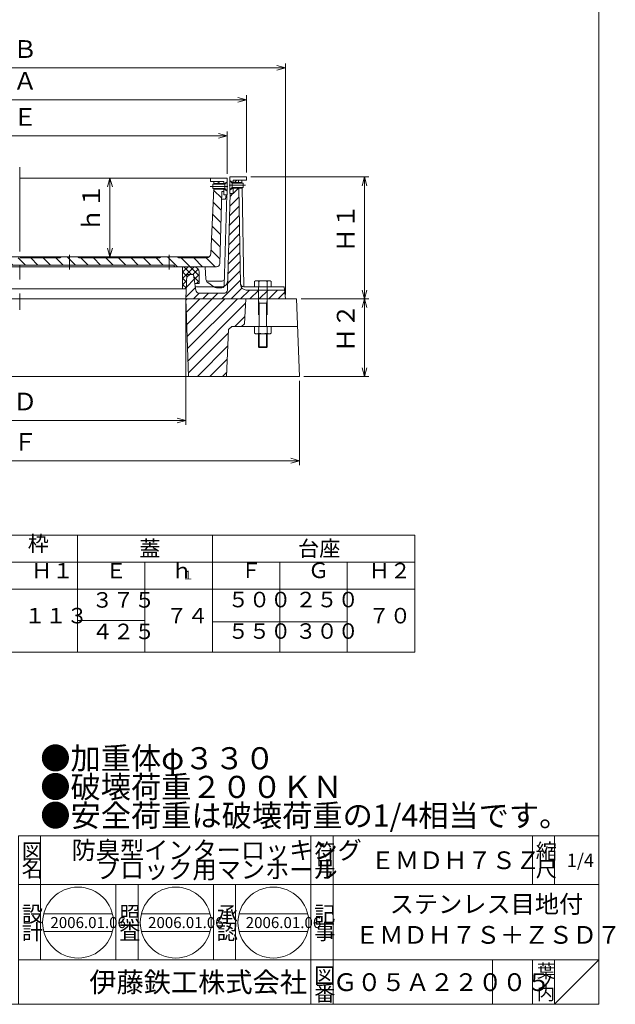
# Model space of a CAD drawing. Units: inches. Extents: x 5799 to 6882, y 315 to 1795.
# Drawn here: x 6344 to 6882, y 315 to 1204 of the extents above; entities that cross this region are included whole.
import ezdxf

# ---------------------------------------------------------------- set-up
doc = ezdxf.new("R2010")
doc.units = ezdxf.units.IN
doc.header["$LTSCALE"] = 4
doc.header["$MEASUREMENT"] = 0
doc.header["$PDMODE"] = 65
doc.header["$PDSIZE"] = 0.2
for name, pattern in [('CENTER2', [28.575, 19.05, -3.175, 3.175, -3.175]), ('DIVIDE', [1.25, 0.5, -0.25, 0, -0.25, 0, -0.25]), ('HIDDEN', [9.525, 6.35, -3.175])]:
    doc.linetypes.add(name, pattern=pattern)
doc.layers.get('DEFPOINTS').update_dxf_attribs({"color": 3, "linetype": 'DIVIDE', "lineweight": 0})
doc.layers.add('1', color=7, linetype='Continuous', lineweight=0)
doc.layers.add('2', color=7, linetype='Continuous', lineweight=0)
doc.styles.add('DIMSTANDARD', font='MONOTXT.shx', dxfattribs={"width": 0.75, "bigfont": 'EXTFONT.shx'})
doc.styles.add('MTSTANDARD', font='MONOTXT.shx', dxfattribs={"bigfont": 'EXTFONT.shx'})
doc.styles.add('MTSTANDARD1', font='MONOTXT.shx', dxfattribs={"bigfont": 'EXTFONT.shx'})
doc.styles.add('MTSTANDARD2', font='MONOTXT.shx', dxfattribs={"width": 0.75, "bigfont": 'EXTFONT.shx'})
doc.styles.add('MTSTANDARD3', font='MONOTXT.shx', dxfattribs={"bigfont": 'EXTFONT.shx'})
doc.styles.add('MTSTANDARD4', font='MONOTXT.shx', dxfattribs={"bigfont": 'EXTFONT.shx'})
doc.styles.add('MTSTANDARD5', font='MONOTXT.shx', dxfattribs={"bigfont": 'EXTFONT.shx'})
doc.styles.add('MTSTANDARD6', font='MONOTXT.shx', dxfattribs={"bigfont": 'EXTFONT.shx'})
doc.styles.add('MTSTANDARD8', font='MONOTXT.shx', dxfattribs={"width": 0.75, "bigfont": 'EXTFONT.shx'})
doc.styles.add('MTSTANDARD9', font='MONOTXT.shx', dxfattribs={"width": 0.714286, "bigfont": 'EXTFONT.shx'})
doc.dimstyles.new('DIMSTYEX_10', dxfattribs={"dimscale": 4, "dimtxt": 3.584, "dimasz": 2, "dimexe": 1, "dimexo": 1, "dimgap": 1, "dimtad": 3, "dimdec": 3, "dimdsep": 46, "dimtxsty": 'DIMSTANDARD', "dimblk": 'OPEN30', "dimblk1": 'OPEN30', "dimblk2": 'OPEN30', "dimsah": 1, "dimcen": 0, "dimclrd": 1, "dimclre": 1, "dimclrt": 7, "dimadec": 3, "dimazin": 2, "dimtfac": 0.5, "dimtdec": 3, "dimtofl": 0, "dimtmove": 0, "dimatfit": 3, "dimfxl": 1, "dimtolj": 1, "dimtzin": 0, "dimlwd": -1, "dimlwe": -1, "dimarcsym": 0})
doc.dimstyles.new('DIMSTYEX_2', dxfattribs={"dimscale": 4, "dimtxt": 3.584, "dimasz": 2, "dimexe": 1, "dimexo": 1, "dimgap": 1, "dimtad": 3, "dimdec": 3, "dimdsep": 46, "dimtxsty": 'DIMSTANDARD', "dimblk": 'OPEN30', "dimblk1": 'OPEN30', "dimblk2": 'OPEN30', "dimsah": 1, "dimcen": 0, "dimclrd": 3, "dimclre": 3, "dimclrt": 2, "dimadec": 3, "dimazin": 2, "dimtfac": 0.5, "dimtdec": 3, "dimtofl": 0, "dimtmove": 0, "dimatfit": 3, "dimfxl": 1, "dimtolj": 1, "dimtzin": 0, "dimlwd": -1, "dimlwe": -1, "dimarcsym": 0})
doc.dimstyles.new('DIMSTYEX_4', dxfattribs={"dimscale": 4, "dimtxt": 3.584, "dimasz": 2, "dimexe": 1, "dimexo": 1, "dimgap": 1, "dimtad": 3, "dimdec": 3, "dimdsep": 46, "dimtxsty": 'DIMSTANDARD', "dimblk": 'OPEN30', "dimblk1": 'OPEN30', "dimblk2": 'OPEN30', "dimsah": 1, "dimcen": 0, "dimclrd": 3, "dimclre": 3, "dimclrt": 2, "dimadec": 3, "dimazin": 2, "dimtfac": 0.5, "dimtdec": 3, "dimtofl": 0, "dimtmove": 0, "dimatfit": 3, "dimfxl": 1, "dimtolj": 1, "dimtzin": 0, "dimlwd": -1, "dimlwe": -1, "dimarcsym": 0})
doc.dimstyles.new('DIMSTYEX_5', dxfattribs={"dimscale": 4, "dimtxt": 3.584, "dimasz": 2, "dimexe": 1, "dimexo": 1, "dimgap": 1, "dimtad": 3, "dimdec": 3, "dimdsep": 46, "dimtxsty": 'DIMSTANDARD', "dimblk": 'OPEN30', "dimblk1": 'OPEN30', "dimblk2": 'OPEN30', "dimsah": 1, "dimcen": 0, "dimclrd": 1, "dimclre": 1, "dimclrt": 7, "dimadec": 3, "dimazin": 2, "dimtfac": 0.5, "dimtdec": 3, "dimtofl": 0, "dimtmove": 0, "dimatfit": 3, "dimfxl": 1, "dimtolj": 1, "dimtzin": 0, "dimlwd": -1, "dimlwe": -1, "dimarcsym": 0})
doc.dimstyles.new('DIMSTYEX_6', dxfattribs={"dimscale": 4, "dimtxt": 3.584, "dimasz": 2, "dimexe": 1, "dimexo": 1, "dimgap": 1, "dimtad": 3, "dimdec": 3, "dimdsep": 46, "dimtxsty": 'DIMSTANDARD', "dimblk": 'OPEN30', "dimblk1": 'OPEN30', "dimblk2": 'OPEN30', "dimsah": 1, "dimcen": 0, "dimclrd": 1, "dimclre": 1, "dimclrt": 7, "dimadec": 3, "dimazin": 2, "dimtfac": 0.5, "dimtdec": 3, "dimtofl": 0, "dimtmove": 0, "dimatfit": 3, "dimfxl": 1, "dimtolj": 1, "dimtzin": 0, "dimlwd": -1, "dimlwe": -1, "dimarcsym": 0})
doc.dimstyles.new('DIMSTYEX_7', dxfattribs={"dimscale": 4, "dimtxt": 3.584, "dimasz": 2, "dimexe": 1, "dimexo": 1, "dimgap": 1, "dimtad": 3, "dimdec": 3, "dimdsep": 46, "dimtxsty": 'DIMSTANDARD', "dimblk": 'OPEN30', "dimblk1": 'OPEN30', "dimblk2": 'OPEN30', "dimsah": 1, "dimcen": 0, "dimclrd": 3, "dimclre": 3, "dimclrt": 2, "dimadec": 3, "dimazin": 2, "dimtfac": 0.5, "dimtdec": 3, "dimtofl": 0, "dimtmove": 0, "dimatfit": 3, "dimfxl": 1, "dimtolj": 1, "dimtzin": 0, "dimlwd": -1, "dimlwe": -1, "dimarcsym": 0})
doc.dimstyles.new('DIMSTYEX_8', dxfattribs={"dimscale": 4, "dimtxt": 3.584, "dimasz": 2, "dimexe": 1, "dimexo": 1, "dimgap": 1, "dimtad": 3, "dimdec": 3, "dimdsep": 46, "dimtxsty": 'DIMSTANDARD', "dimblk": 'OPEN30', "dimblk1": 'OPEN30', "dimblk2": 'OPEN30', "dimsah": 1, "dimcen": 0, "dimclrd": 3, "dimclre": 3, "dimclrt": 2, "dimadec": 3, "dimazin": 2, "dimtfac": 0.5, "dimtdec": 3, "dimtofl": 0, "dimtmove": 0, "dimatfit": 3, "dimfxl": 1, "dimtolj": 1, "dimtzin": 0, "dimlwd": -1, "dimlwe": -1, "dimarcsym": 0})
doc.dimstyles.new('DIMSTYEX_9', dxfattribs={"dimscale": 4, "dimtxt": 3.584, "dimasz": 2, "dimexe": 1, "dimexo": 1, "dimgap": 1, "dimtad": 3, "dimdec": 3, "dimdsep": 46, "dimtxsty": 'DIMSTANDARD', "dimblk": 'OPEN30', "dimblk1": 'OPEN30', "dimblk2": 'OPEN30', "dimsah": 1, "dimcen": 0, "dimclrd": 1, "dimclre": 1, "dimclrt": 7, "dimadec": 3, "dimazin": 2, "dimtfac": 0.5, "dimtdec": 3, "dimtofl": 0, "dimtmove": 0, "dimatfit": 3, "dimfxl": 1, "dimtolj": 1, "dimtzin": 0, "dimlwd": -1, "dimlwe": -1, "dimarcsym": 0})

# ---------------------------------------------------------------- blocks, each defined once
blk = doc.blocks.new('BLK5', base_point=(6866.91, 314.89))
at = {"layer": '1', "color": 7, "linetype": 'Continuous'}
for p, q in [((6342.91, 466.89), (6866.91, 466.89)), ((6342.91, 466.89), (6342.91, 314.89)), ((6342.91, 466.89), (6342.91, 314.89)), ((6342.91, 466.89), (6342.91, 314.89)), ((6362.91, 466.89), (6362.91, 354.89)), ((6362.91, 466.89), (6362.91, 354.89)), ((6606.91, 314.89), (6606.91, 466.89)), ((6626.91, 466.89), (6626.91, 314.89)), ((6806.91, 466.89), (6806.91, 422.89)), ((6826.91, 466.89), (6826.91, 422.89)), ((6866.91, 314.89), (6866.91, 466.89)), ((6866.91, 422.89), (6342.91, 422.89)), ((6430.91, 354.89), (6430.91, 422.89)), ((6450.91, 422.89), (6450.91, 354.89)), ((6518.91, 354.89), (6518.91, 422.89)), ((6538.91, 422.89), (6538.91, 354.89)), ((6365.8, 396.68), (6427.76, 396.68)), ((6453.95, 396.68), (6515.91, 396.68)), ((6542.09, 396.68), (6604.06, 396.68)), ((6365.8, 380.68), (6427.76, 380.68)), ((6453.95, 380.68), (6515.91, 380.68)), ((6542.09, 380.68), (6604.06, 380.68)), ((6342.91, 354.89), (6866.91, 354.89)), ((6770.91, 354.89), (6770.91, 314.89)), ((6806.91, 354.89), (6806.91, 314.89)), ((6826.91, 354.89), (6826.91, 314.89)), ((6826.91, 314.89), (6866.91, 354.89))]:
    blk.add_line(p, q, dxfattribs=at)
for centre in [(6396.78, 388.68), (6484.93, 388.68), (6573.08, 388.68)]:
    blk.add_circle(centre, 32, dxfattribs=at)
at = {"layer": '1', "color": 7, "linetype": 'Continuous', "attachment_point": 7}
for s, insert, char_height, line_spacing_factor, style in [('{\\fＭＳ 明朝|b0|i0|c128|p17;\\W1.0;防臭型インターロッキング\\P\u3000ブロック用マンホール}', (6390.91, 428.49), 16, 0.65625, 'MTSTANDARD'), ('{\\fＭＳ 明朝|b0|i0|c128|p17;\\W1.0;図}', (6345.91, 445.89), 14, 0.839286, 'MTSTANDARD3'), ('{\\fＭＳ 明朝|b0|i0|c128|p17;\\W1.0;符}', (6609.91, 445.89), 14, 0.839286, 'MTSTANDARD3'), ('{\\fＭＳ 明朝|b0|i0|c128|p17;\\W1.0;縮}', (6809.91, 445.89), 14, 0.839286, 'MTSTANDARD3'), ('{\\fＭＳ 明朝|b0|i0|c128|p17;\\W1.0;名}', (6345.91, 429.89), 14, 0.839286, 'MTSTANDARD3'), ('{\\fＭＳ 明朝|b0|i0|c128|p17;\\W1.0;号}', (6609.91, 429.89), 14, 0.839286, 'MTSTANDARD3'), ('{\\fＭＳ 明朝|b0|i0|c128|p17;\\W1.0;ＥＭＤＨ７ＳＺ}', (6660.91, 436.89), 16, 1.171875, 'MTSTANDARD'), ('{\\fＭＳ 明朝|b0|i0|c128|p17;\\W1.0;尺}', (6809.91, 429.89), 14, 0.839286, 'MTSTANDARD3'), ('{\\fＭＳ 明朝|b0|i0|c128|p17;\\W1.0;1/4}', (6837.91, 438.89), 12, 1.354166, 'MTSTANDARD5'), ('{\\fＭＳ 明朝|b0|i0|c128|p17;\\W1.0;ステンレス目地付}', (6678.09, 397.35), 16, 3.28125, 'MTSTANDARD'), ('{\\fＭＳ 明朝|b0|i0|c128|p17;\\W1.0;設}', (6345.91, 389.33), 14, 0.839286, 'MTSTANDARD3'), ('{\\fＭＳ 明朝|b0|i0|c128|p17;\\W1.0;照}', (6433.91, 389.33), 14, 0.839286, 'MTSTANDARD3'), ('{\\fＭＳ 明朝|b0|i0|c128|p17;\\W1.0;承}', (6521.91, 389.33), 14, 0.839286, 'MTSTANDARD3'), ('{\\fＭＳ 明朝|b0|i0|c128|p17;\\W1.0;記}', (6609.91, 389.33), 14, 0.839286, 'MTSTANDARD3'), ('{\\fＭＳ 明朝|b0|i0|c128|p17;\\W1.0;2006.01.06}', (6371.78, 383.68), 10, 0.875, 'MTSTANDARD6'), ('{\\fＭＳ 明朝|b0|i0|c128|p17;\\W1.0;2006.01.06}', (6459.93, 383.68), 10, 0.875, 'MTSTANDARD6'), ('{\\fＭＳ 明朝|b0|i0|c128|p17;\\W1.0;2006.01.06}', (6548.08, 383.68), 10, 0.875, 'MTSTANDARD6'), ('{\\fＭＳ 明朝|b0|i0|c128|p17;\\W1.0;計}', (6345.91, 373.33), 14, 0.839286, 'MTSTANDARD3'), ('{\\fＭＳ 明朝|b0|i0|c128|p17;\\W1.0;査}', (6433.91, 373.33), 14, 0.839286, 'MTSTANDARD3'), ('{\\fＭＳ 明朝|b0|i0|c128|p17;\\W1.0;認}', (6521.91, 373.33), 14, 0.839286, 'MTSTANDARD3'), ('{\\fＭＳ 明朝|b0|i0|c128|p17;\\W1.0;事}', (6609.91, 373.33), 14, 0.839286, 'MTSTANDARD3'), ('{\\fＭＳ 明朝|b0|i0|c128|p17;\\W1.0;ＥＭＤＨ７Ｓ＋ＺＳＤ７}', (6646.78, 369.54), 16, 1.171875, 'MTSTANDARD'), ('{\\fＭＳ 明朝|b0|i0|c128|p17;\\W1.0;図}', (6609.91, 333.89), 14, 0.839286, 'MTSTANDARD3'), ('{\\fＭＳ 明朝|b0|i0|c128|p17;\\W1.0;葉}', (6810.91, 338.89), 12, 0.833333, 'MTSTANDARD5'), ('{\\fＭＳ ゴシック|b0|i0|c128|p49;\\W1.0;伊藤鉄工株式会社}', (6406.91, 325.89), 18, 0.791667, 'MTSTANDARD4'), ('{\\fＭＳ 明朝|b0|i0|c128|p17;\\W1.0;Ｇ０５Ａ２２００５}', (6626.91, 326.89), 16, 1.093749, 'MTSTANDARD'), ('{\\fＭＳ 明朝|b0|i0|c128|p17;\\W1.0;ノ}', (6810.91, 328.89), 12, 0.833333, 'MTSTANDARD5'), ('{\\fＭＳ 明朝|b0|i0|c128|p17;\\W1.0;番}', (6609.91, 317.89), 14, 0.839286, 'MTSTANDARD3'), ('{\\fＭＳ 明朝|b0|i0|c128|p17;\\W1.0;内}', (6810.91, 318.89), 12, 0.833333, 'MTSTANDARD5')]:
    blk.add_mtext(s, dxfattribs=dict(at, insert=insert, char_height=char_height, line_spacing_factor=line_spacing_factor, style=style))
blk = doc.blocks.new('_OPEN30')
at = {"color": 0, "linetype": 'ByBlock', "lineweight": -2}
for p, q in [((-1, 0.27), (0, 0)), ((-1, 0.27), (0, 0)), ((0, 0), (-1, -0.27)), ((0, 0), (-1, 0)), ((0, 0), (-1, -0.27)), ((0, 0), (-1, 0))]:
    blk.add_line(p, q, dxfattribs=at)
blk = doc.blocks.new('_D3')
at = {"layer": '1', "color": 3, "linetype": 'ByBlock'}
for p, q in [((6194.05, 947.57), (6194.05, 837.89)), ((6494.05, 947.57), (6494.05, 837.89)), ((6194.05, 841.89), (6494.05, 841.89))]:
    blk.add_line(p, q, dxfattribs=at)
at = {"layer": 'DEFPOINTS', "color": 3, "linetype": 'ByBlock'}
for p in [(6194.05, 951.57), (6494.05, 951.57), (6494.05, 841.89)]:
    blk.add_point(p, dxfattribs=at)
at = {"layer": '1', "color": 3, "linetype": 'ByBlock', "xscale": 7.878462024097644, "yscale": 7.878462024097644, "zscale": 7.878462024097644, "rotation": 180}
blk.add_blockref('_OPEN30', (6194.05, 841.89), dxfattribs=at)
at = {"layer": '1', "color": 3, "linetype": 'ByBlock', "xscale": 7.878462024097644, "yscale": 7.878462024097644, "zscale": 7.878462024097644}
blk.add_blockref('_OPEN30', (6494.05, 841.89), dxfattribs=at)
at = {"layer": '1', "color": 2, "linetype": 'Continuous', "insert": (6338.05, 845.89), "char_height": 16, "attachment_point": 7, "line_spacing_factor": 0.8125, "style": 'MTSTANDARD2'}
blk.add_mtext('Ｄ', dxfattribs=at)
blk = doc.blocks.new('_D4')
at = {"layer": '1', "color": 1, "linetype": 'ByBlock'}
for p, q in [((6091.55, 877.57), (6091.55, 801.53)), ((6596.55, 877.57), (6596.55, 801.53)), ((6091.55, 805.53), (6596.55, 805.53))]:
    blk.add_line(p, q, dxfattribs=at)
at = {"layer": 'DEFPOINTS', "color": 1, "linetype": 'ByBlock'}
for p in [(6091.55, 881.57), (6596.55, 881.57), (6596.55, 805.53)]:
    blk.add_point(p, dxfattribs=at)
at = {"layer": '1', "color": 1, "linetype": 'ByBlock', "xscale": 7.878462024097644, "yscale": 7.878462024097644, "zscale": 7.878462024097644, "rotation": 180}
blk.add_blockref('_OPEN30', (6091.55, 805.53), dxfattribs=at)
at = {"layer": '1', "color": 1, "linetype": 'ByBlock', "xscale": 7.878462024097644, "yscale": 7.878462024097644, "zscale": 7.878462024097644}
blk.add_blockref('_OPEN30', (6596.55, 805.53), dxfattribs=at)
at = {"layer": '1', "color": 7, "linetype": 'Continuous', "insert": (6338.05, 809.53), "char_height": 16, "attachment_point": 7, "line_spacing_factor": 0.78125, "style": 'MTSTANDARD2'}
blk.add_mtext('Ｆ', dxfattribs=at)
blk = doc.blocks.new('_D5')
at = {"layer": '1', "color": 1, "linetype": 'ByBlock'}
for p, q in [((6552.8, 1061.57), (6659.33, 1061.57)), ((6655.33, 1061.57), (6655.33, 951.57)), ((6598.05, 951.57), (6659.33, 951.57))]:
    blk.add_line(p, q, dxfattribs=at)
at = {"layer": 'DEFPOINTS', "color": 1, "linetype": 'ByBlock'}
for p in [(6548.8, 1061.57), (6594.05, 951.57), (6655.33, 951.57)]:
    blk.add_point(p, dxfattribs=at)
at = {"layer": '1', "color": 1, "linetype": 'ByBlock', "xscale": 7.878462024097644, "yscale": 7.878462024097644, "zscale": 7.878462024097644}
for p, rotation in [((6655.33, 1061.57), 90), ((6655.33, 951.57), 270)]:
    blk.add_blockref('_OPEN30', p, dxfattribs=dict(at, rotation=rotation))
at = {"layer": '1', "color": 7, "linetype": 'Continuous', "insert": (6651.33, 993.57), "char_height": 16, "attachment_point": 7, "rotation": 90, "line_spacing_factor": 0.78125, "style": 'MTSTANDARD2'}
blk.add_mtext('Ｈ１', dxfattribs=at)
blk = doc.blocks.new('_D6')
at = {"layer": '1', "color": 3, "linetype": 'ByBlock'}
for p, q in [((6156.8, 1064.57), (6156.8, 1102.75)), ((6531.3, 1064.57), (6531.3, 1102.75)), ((6156.8, 1098.75), (6531.3, 1098.75))]:
    blk.add_line(p, q, dxfattribs=at)
at = {"layer": 'DEFPOINTS', "color": 3, "linetype": 'ByBlock'}
for p in [(6531.3, 1098.75), (6156.8, 1060.57), (6531.3, 1060.57)]:
    blk.add_point(p, dxfattribs=at)
at = {"layer": '1', "color": 3, "linetype": 'ByBlock', "xscale": 7.878462024097644, "yscale": 7.878462024097644, "zscale": 7.878462024097644, "rotation": 180}
blk.add_blockref('_OPEN30', (6156.8, 1098.75), dxfattribs=at)
at = {"layer": '1', "color": 3, "linetype": 'ByBlock', "xscale": 7.878462024097644, "yscale": 7.878462024097644, "zscale": 7.878462024097644}
blk.add_blockref('_OPEN30', (6531.3, 1098.75), dxfattribs=at)
at = {"layer": '1', "color": 2, "linetype": 'Continuous', "insert": (6338.05, 1102.75), "char_height": 16, "attachment_point": 7, "line_spacing_factor": 0.8125, "style": 'MTSTANDARD2'}
blk.add_mtext('Ｅ', dxfattribs=at)
blk = doc.blocks.new('_D7')
at = {"layer": '1', "color": 3, "linetype": 'ByBlock'}
for p, q in [((6139.3, 1065.57), (6139.3, 1135.31)), ((6139.3, 1131.31), (6548.8, 1131.31)), ((6548.8, 1065.57), (6548.8, 1135.31))]:
    blk.add_line(p, q, dxfattribs=at)
at = {"layer": 'DEFPOINTS', "color": 3, "linetype": 'ByBlock'}
for p in [(6548.8, 1131.31), (6139.3, 1061.57), (6548.8, 1061.57)]:
    blk.add_point(p, dxfattribs=at)
at = {"layer": '1', "color": 3, "linetype": 'ByBlock', "xscale": 7.878462024097644, "yscale": 7.878462024097644, "zscale": 7.878462024097644, "rotation": 180}
blk.add_blockref('_OPEN30', (6139.3, 1131.31), dxfattribs=at)
at = {"layer": '1', "color": 3, "linetype": 'ByBlock', "xscale": 7.878462024097644, "yscale": 7.878462024097644, "zscale": 7.878462024097644}
blk.add_blockref('_OPEN30', (6548.8, 1131.31), dxfattribs=at)
at = {"layer": '1', "color": 2, "linetype": 'Continuous', "insert": (6338.05, 1135.31), "char_height": 16, "attachment_point": 7, "line_spacing_factor": 0.8125, "style": 'MTSTANDARD2'}
blk.add_mtext('Ａ', dxfattribs=at)
blk = doc.blocks.new('_D8')
at = {"layer": '1', "color": 1, "linetype": 'ByBlock'}
for p, q in [((6598.05, 951.57), (6659.33, 951.57)), ((6655.33, 951.57), (6655.33, 881.57)), ((6600.55, 881.57), (6659.33, 881.57))]:
    blk.add_line(p, q, dxfattribs=at)
at = {"layer": 'DEFPOINTS', "color": 1, "linetype": 'ByBlock'}
for p in [(6594.05, 951.57), (6596.55, 881.57), (6655.33, 881.57)]:
    blk.add_point(p, dxfattribs=at)
at = {"layer": '1', "color": 1, "linetype": 'ByBlock', "xscale": 7.878462024097644, "yscale": 7.878462024097644, "zscale": 7.878462024097644}
for p, rotation in [((6655.33, 951.57), 90), ((6655.33, 881.57), 270)]:
    blk.add_blockref('_OPEN30', p, dxfattribs=dict(at, rotation=rotation))
at = {"layer": '1', "color": 7, "linetype": 'Continuous', "insert": (6651.33, 903.57), "char_height": 16, "attachment_point": 7, "rotation": 90, "line_spacing_factor": 0.78125, "style": 'MTSTANDARD2'}
blk.add_mtext('Ｈ２', dxfattribs=at)
blk = doc.blocks.new('_D9')
at = {"layer": '1', "color": 1, "linetype": 'ByBlock'}
for p, q in [((6104.05, 955.57), (6104.05, 1164.02)), ((6104.05, 1160.02), (6584.05, 1160.02)), ((6584.05, 955.57), (6584.05, 1164.02))]:
    blk.add_line(p, q, dxfattribs=at)
at = {"layer": 'DEFPOINTS', "color": 1, "linetype": 'ByBlock'}
for p in [(6584.05, 1160.02), (6104.05, 951.57), (6584.05, 951.57)]:
    blk.add_point(p, dxfattribs=at)
at = {"layer": '1', "color": 1, "linetype": 'ByBlock', "xscale": 7.878462024097644, "yscale": 7.878462024097644, "zscale": 7.878462024097644, "rotation": 180}
blk.add_blockref('_OPEN30', (6104.05, 1160.02), dxfattribs=at)
at = {"layer": '1', "color": 1, "linetype": 'ByBlock', "xscale": 7.878462024097644, "yscale": 7.878462024097644, "zscale": 7.878462024097644}
blk.add_blockref('_OPEN30', (6584.05, 1160.02), dxfattribs=at)
at = {"layer": '1', "color": 7, "linetype": 'Continuous', "insert": (6338.05, 1164.02), "char_height": 16, "attachment_point": 7, "line_spacing_factor": 0.78125, "style": 'MTSTANDARD2'}
blk.add_mtext('Ｂ', dxfattribs=at)
blk = doc.blocks.new('_D10')
at = {"layer": '1', "color": 3, "linetype": 'ByBlock'}
for p, q in [((6393.05, 1060.57), (6429.55, 1060.57)), ((6425.55, 989.57), (6425.55, 1060.57)), ((6393.05, 989.57), (6429.55, 989.57))]:
    blk.add_line(p, q, dxfattribs=at)
at = {"layer": 'DEFPOINTS', "color": 3, "linetype": 'ByBlock'}
for p in [(6389.05, 1060.57), (6425.55, 1060.57), (6389.05, 989.57)]:
    blk.add_point(p, dxfattribs=at)
at = {"layer": '1', "color": 3, "linetype": 'ByBlock', "xscale": 7.878462024097644, "yscale": 7.878462024097644, "zscale": 7.878462024097644}
for p, rotation in [((6425.55, 1060.57), 90), ((6425.55, 989.57), 270)]:
    blk.add_blockref('_OPEN30', p, dxfattribs=dict(at, rotation=rotation))
at = {"layer": '1', "color": 2, "linetype": 'Continuous', "insert": (6421.55, 1011.87), "char_height": 16, "attachment_point": 7, "rotation": 90, "line_spacing_factor": 0.8125, "style": 'MTSTANDARD2'}
blk.add_mtext('ｈ１', dxfattribs=at)

msp = doc.modelspace()

# ---------------------------------------------------------------- hatches: boundary and pattern name
at = {"layer": '1', "linetype": 'Continuous'}
h = msp.add_hatch(dxfattribs=at)
h.set_pattern_fill('_U', scale=8, angle=315, style=0, pattern_type=0)
h.set_pattern_definition([(315, (0, 0), (5.656854, 5.656854), [])])
edge = h.paths.add_edge_path(flags=0)
edge.add_line((6526.5486, 1048.5697), (6528.2986, 1048.5697))
edge.add_line((6528.2986, 1048.5697), (6528.2986, 1050.5697))
edge.add_line((6528.2986, 1050.5697), (6519.132, 1050.5697))
edge.add_line((6519.132, 1050.5697), (6516.7084, 992.4032))
edge.add_arc((6512.7118, 992.5697), 4, 270, 357.614056, ccw=False)
edge.add_line((6512.7118, 988.5697), (6487.5486, 988.5697))
edge.add_arc((6487.5486, 989.5697), 1, 180, 270, ccw=False)
edge.add_line((6486.5486, 989.5697), (6479.0486, 989.5697))
edge.add_line((6479.0486, 989.5697), (6479.0486, 982.0697))
edge.add_line((6479.0486, 982.0697), (6483.0486, 982.0697))
edge.add_line((6483.0486, 982.0697), (6484.0486, 980.5697))
edge.add_line((6484.0486, 980.5697), (6521.6356, 980.5697))
edge.add_arc((6521.6356, 983.5697), 3, 270, 358.3153157)
edge.add_line((6524.6343, 983.4815), (6526.5486, 1048.5697))
edge = h.paths.add_edge_path(flags=0)
edge.add_line((6479.0486, 989.5697), (6471.5486, 989.5697))
edge.add_arc((6470.5486, 989.5697), 1, 270, 360, ccw=False)
edge.add_line((6470.5486, 988.5697), (6397.5486, 988.5697))
edge.add_arc((6397.5486, 989.5697), 1, 180, 270, ccw=False)
edge.add_line((6396.5486, 989.5697), (6389.0486, 989.5697))
edge.add_line((6389.0486, 989.5697), (6389.0486, 982.0697))
edge.add_line((6389.0486, 982.0697), (6459.4236, 982.0697))
edge.add_line((6459.4236, 982.0697), (6479.0486, 982.0697))
edge.add_line((6479.0486, 982.0697), (6479.0486, 989.5697))
h.paths.add_polyline_path([(6528.2986, 1057.5697), (6519.4236, 1057.5697), (6519.3403, 1055.5697), (6528.2986, 1055.5697)], flags=0)
edge = h.paths.add_edge_path(flags=0)
edge.add_line((6389.0486, 989.5697), (6381.5486, 989.5697))
edge.add_arc((6380.5486, 989.5697), 1, 270, 360, ccw=False)
edge.add_line((6380.5486, 988.5697), (6344.0486, 988.5697))
edge.add_line((6344.0486, 988.5697), (6344.0486, 982.0697))
edge.add_line((6344.0486, 982.0697), (6389.0486, 982.0697))
edge.add_line((6389.0486, 982.0697), (6389.0486, 989.5697))
edge = h.paths.add_edge_path(flags=0)
edge.add_line((6344.0486, 988.5697), (6307.5486, 988.5697))
edge.add_arc((6307.5486, 989.5697), 1, 180, 270, ccw=False)
edge.add_line((6306.5486, 989.5697), (6299.0486, 989.5697))
edge.add_line((6299.0486, 989.5697), (6299.0486, 982.0697))
edge.add_line((6299.0486, 982.0697), (6344.0486, 982.0697))
edge.add_line((6344.0486, 982.0697), (6344.0486, 988.5697))
edge = h.paths.add_edge_path(flags=0)
edge.add_line((6299.0486, 989.5697), (6291.5486, 989.5697))
edge.add_arc((6290.5486, 989.5697), 1, 270, 360, ccw=False)
edge.add_line((6290.5486, 988.5697), (6258.3274, 988.5697))
edge.add_arc((6258.3274, 992.5697), 4, 181.3049881, 270, ccw=False)
edge.add_line((6254.3285, 992.4786), (6252.8457, 1057.5697))
edge.add_line((6252.8457, 1057.5697), (6212.0486, 1057.5697))
edge.add_line((6212.0486, 1057.5697), (6212.0486, 1055.5697))
edge.add_line((6212.0486, 1055.5697), (6242.9342, 1055.5697))
edge.add_arc((6242.9342, 1053.5697), 2, 1.3049881, 90, ccw=False)
edge.add_line((6244.9337, 1053.6152), (6246.519, 984.0241))
edge.add_arc((6248.5185, 984.0697), 2, 181.3049881, 270)
edge.add_line((6248.5185, 982.0697), (6299.0486, 982.0697))
edge.add_line((6299.0486, 982.0697), (6299.0486, 989.5697))
edge = h.paths.add_edge_path(flags=0)
edge.add_arc((6242.9342, 1053.5697), 2, 1.3049881, 90)
edge.add_line((6242.9342, 1055.5697), (6209.0486, 1055.5697))
edge.add_line((6209.0486, 1055.5697), (6209.0486, 1048.5697))
edge.add_line((6209.0486, 1048.5697), (6243.0937, 1048.5697))
edge.add_arc((6243.0937, 1046.5697), 2, 1.3049881, 90, ccw=False)
edge.add_line((6245.0932, 1046.6152), (6244.9337, 1053.6152))
h.paths.add_polyline_path([(6175.0486, 1055.5697), (6159.7986, 1055.5697), (6159.7986, 1048.5697), (6175.0486, 1048.5697)], flags=0)
h.paths.add_polyline_path([(6172.0486, 1057.5697), (6159.7986, 1057.5697), (6159.7986, 1055.5697), (6172.0486, 1055.5697)], flags=0)
h = msp.add_hatch(dxfattribs=at)
h.set_pattern_fill('_U', scale=4, angle=45, style=0, double=1, pattern_type=0)
h.set_pattern_definition([(45, (0, 0), (-2.8284271, 2.8284271), []), (135, (0, 0), (-2.8284271, -2.8284271), [])])
edge = h.paths.add_edge_path(flags=0)
edge.add_line((6491.0486, 980.5697), (6491.0486, 960.5697))
edge.add_line((6491.0486, 960.5697), (6494.4577, 960.5697))
edge.add_line((6494.4577, 960.5697), (6495.0486, 973.5697))
edge.add_line((6495.0486, 973.5697), (6501.0486, 973.5697))
edge.add_line((6501.0486, 973.5697), (6502.4058, 965.5697))
edge.add_line((6502.4058, 965.5697), (6506.0486, 965.5697))
edge.add_line((6506.0486, 965.5697), (6506.0486, 975.5697))
edge.add_arc((6501.0486, 975.5697), 5, 0, 90)
edge.add_line((6501.0486, 980.5697), (6491.0486, 980.5697))
h = msp.add_hatch(dxfattribs=at)
h.set_pattern_fill('_U', scale=8, angle=45, style=0, pattern_type=0)
h.set_pattern_definition([(45, (0, 0), (-5.656854, 5.656854), [])])
h.paths.add_polyline_path([(6494.0486, 951.5697), (6548.1111, 951.5697), (6546.9558, 929.19), (6544.1736, 926.5697), (6535.4236, 926.5697), (6532.6794, 923.9474), (6530.6111, 881.5697), (6496.5486, 881.5697)], flags=0)
at = {"layer": '2', "linetype": 'Continuous'}
h = msp.add_hatch(dxfattribs=at)
h.set_pattern_fill('_U', scale=6, angle=45, style=0, pattern_type=0)
h.set_pattern_definition([(45, (0, 0), (-4.2426407, 4.2426407), [])])
h.paths.add_polyline_path([(6541.6075, 1058.5697), (6536.7986, 1058.5697), (6536.7986, 1056.5697), (6541.6467, 1056.5697)], flags=0)
edge = h.paths.add_edge_path(flags=0)
edge.add_line((6541.7447, 1051.5697), (6536.7986, 1051.5697))
edge.add_line((6536.7986, 1051.5697), (6536.7986, 1046.5697))
edge.add_line((6536.7986, 1046.5697), (6534.1075, 1046.5697))
edge.add_line((6534.1075, 1046.5697), (6531.5486, 959.5697))
edge.add_line((6531.5486, 959.5697), (6531.221, 958.5868))
edge.add_arc((6528.4224, 959.5197), 2.95, 270, 341.5650512, ccw=False)
edge.add_line((6528.4224, 956.5697), (6506.1749, 956.5697))
edge.add_arc((6506.1749, 959.5197), 2.95, 198.4349488, 270, ccw=False)
edge.add_line((6503.3763, 958.5868), (6503.1803, 959.1748))
edge.add_line((6503.1803, 959.1748), (6502.557, 963.3835))
edge.add_arc((6503.5395, 963.5697), 1, 186.1155036, 190.7310864, ccw=False)
edge.add_line((6502.5452, 963.4632), (6501.0486, 973.5697))
edge.add_line((6501.0486, 973.5697), (6495.0486, 973.5697))
edge.add_line((6495.0486, 973.5697), (6494.0486, 951.5697))
edge.add_line((6494.0486, 951.5697), (6584.0486, 951.5697))
edge.add_line((6584.0486, 951.5697), (6583.0486, 959.5697))
edge.add_line((6583.0486, 959.5697), (6548.4515, 959.5697))
edge.add_arc((6548.4515, 964.5697), 5, 181.397181, 270, ccw=False)
edge.add_line((6543.453, 964.4478), (6541.7447, 1051.5697))
h.paths.add_polyline_path([(6151.2986, 1058.5697), (6146.4898, 1058.5697), (6146.4506, 1056.5697), (6151.2986, 1056.5697)], flags=0)
edge = h.paths.add_edge_path(flags=0)
edge.add_line((6153.9898, 1046.5697), (6151.2986, 1046.5697))
edge.add_line((6151.2986, 1046.5697), (6151.2986, 1051.5697))
edge.add_line((6151.2986, 1051.5697), (6146.3525, 1051.5697))
edge.add_line((6146.3525, 1051.5697), (6144.6443, 964.4478))
edge.add_arc((6139.6458, 964.5697), 5, 270, 358.602819, ccw=False)
edge.add_line((6139.6458, 959.5697), (6105.0486, 959.5697))
edge.add_line((6105.0486, 959.5697), (6104.0486, 951.5697))
edge.add_line((6104.0486, 951.5697), (6194.0486, 951.5697))
edge.add_line((6194.0486, 951.5697), (6193.0486, 973.5697))
edge.add_line((6193.0486, 973.5697), (6187.0486, 973.5697))
edge.add_line((6187.0486, 973.5697), (6185.552, 963.4632))
edge.add_arc((6184.5577, 963.5697), 1, 349.2689136, 353.8844964, ccw=False)
edge.add_line((6185.5402, 963.3835), (6184.917, 959.1748))
edge.add_line((6184.917, 959.1748), (6184.721, 958.5868))
edge.add_arc((6181.9224, 959.5197), 2.95, 270, 341.5650512, ccw=False)
edge.add_line((6181.9224, 956.5697), (6159.6749, 956.5697))
edge.add_arc((6159.6749, 959.5197), 2.95, 198.4349488, 270, ccw=False)
edge.add_line((6156.8763, 958.5868), (6156.5486, 959.5697))
edge.add_line((6156.5486, 959.5697), (6153.9898, 1046.5697))

# ---------------------------------------------------------------- linework, layer by layer
at = {"layer": '1', "color": 7, "linetype": 'Continuous'}
for p, q in [((6866.9105, 1794.8876), (6866.9105, 314.8876)), ((6344.0486, 1060.5697), (6531.2986, 1060.5697)), ((6516.2986, 1060.5697), (6516.2986, 1057.5697)), ((6516.2986, 1057.5697), (6528.2986, 1057.5697)), ((6519.3195, 1055.0697), (6519.4236, 1057.5697)), ((6528.2986, 1057.5697), (6528.2986, 1055.0697)), ((6531.2986, 1060.5697), (6531.2986, 1045.5697)), ((6533.7986, 1046.5697), (6533.7986, 1061.5697)), ((6533.7986, 1061.5697), (6548.7986, 1061.5697)), ((6535.7986, 1056.8197), (6533.7986, 1058.3197)), ((6533.7986, 1058.2697), (6535.7986, 1056.0697)), ((6533.7986, 1049.8697), (6533.7986, 1058.2697)), ((6548.7986, 1058.5697), (6536.7986, 1058.5697)), ((6536.7986, 1058.5697), (6536.7986, 1056.0697)), ((6541.6075, 1058.5697), (6541.6565, 1056.0697)), ((6544.6075, 1058.5697), (6544.6565, 1056.0697)), ((6548.7986, 1061.5697), (6548.7986, 1058.5697)), ((6516.7084, 992.4032), (6519.1528, 1051.0697)), ((6518.6776, 1055.0697), (6518.2986, 1054.6907)), ((6518.2986, 1051.4487), (6518.2986, 1054.6907)), ((6518.6776, 1051.0697), (6518.2986, 1051.4487)), ((6529.2986, 1055.0697), (6518.6776, 1055.0697)), ((6529.2986, 1051.0697), (6518.6776, 1051.0697)), ((6528.2986, 1050.5697), (6519.132, 1050.5697)), ((6519.3403, 1055.5697), (6528.2986, 1055.5697)), ((6528.2986, 1055.8197), (6529.2986, 1055.8197)), ((6528.2986, 1051.0697), (6528.2986, 1045.5697)), ((6528.2986, 1050.3197), (6529.2986, 1050.3197)), ((6529.2986, 1055.8197), (6531.2986, 1057.3197)), ((6531.2986, 1057.2697), (6529.2986, 1055.0697)), ((6529.2986, 1055.0697), (6529.2986, 1051.0697)), ((6529.2986, 1051.0697), (6531.2986, 1048.8697)), ((6529.2986, 1050.3197), (6531.2986, 1048.8197)), ((6531.2986, 1048.8697), (6531.2986, 1057.2697)), ((6535.7986, 1052.0697), (6533.7986, 1049.8697)), ((6535.7986, 1051.3197), (6533.7986, 1049.8197)), ((6536.7986, 1056.8197), (6535.7986, 1056.8197)), ((6535.7986, 1056.0697), (6535.7986, 1052.0697)), ((6535.7986, 1056.0697), (6545.4196, 1056.0697)), ((6535.7986, 1052.0697), (6545.4196, 1052.0697)), ((6536.7986, 1051.3197), (6535.7986, 1051.3197)), ((6544.6467, 1056.5697), (6536.7986, 1056.5697)), ((6536.7986, 1052.0697), (6536.7986, 1046.5697)), ((6536.7986, 1051.5697), (6544.7447, 1051.5697)), ((6541.7349, 1052.0697), (6543.453, 964.4478)), ((6544.7349, 1052.0697), (6546.4918, 962.4697)), ((6545.4196, 1056.0697), (6545.7986, 1055.6907)), ((6545.4196, 1052.0697), (6545.7986, 1052.4487)), ((6545.7986, 1052.4487), (6545.7986, 1055.6907)), ((6524.6343, 983.4815), (6526.5486, 1048.5697)), ((6526.3427, 1041.5697), (6529.9653, 1041.5697)), ((6528.2986, 1048.5697), (6526.5486, 1048.5697)), ((6531.2986, 1045.5697), (6528.2986, 1045.5697)), ((6528.608, 963.5085), (6531.1201, 1045.5697)), ((6529.9653, 1041.5697), (6530.2986, 1045.5697)), ((6531.5486, 959.5697), (6534.1075, 1046.5697)), ((6536.7986, 1046.5697), (6533.7986, 1046.5697)), ((6344.0486, 989.5697), (6255.6817, 989.5697)), ((6344.0486, 989.5697), (6515.3576, 989.5697)), ((6344.0486, 988.5697), (6380.5486, 988.5697)), ((6397.5486, 988.5697), (6470.5486, 988.5697)), ((6487.5486, 988.5697), (6512.7118, 988.5697)), ((6344.0486, 980.5697), (6176.5486, 980.5697)), ((6248.5185, 982.0697), (6344.0486, 982.0697)), ((6459.4236, 982.0697), (6344.0486, 982.0697)), ((6344.0486, 980.5697), (6521.6356, 980.5697)), ((6459.4236, 982.0697), (6483.0486, 982.0697)), ((6483.0486, 982.0697), (6484.0486, 980.5697)), ((6491.0486, 980.5697), (6491.0486, 960.5697)), ((6512.1331, 969.4646), (6511.5486, 980.5697)), ((6494.0486, 951.5697), (6495.0486, 973.5697)), ((6495.0486, 973.5697), (6501.0486, 973.5697)), ((6503.1803, 959.1748), (6501.0486, 973.5697)), ((6506.0486, 975.5697), (6506.0486, 965.5697)), ((6344.0486, 960.5697), (6193.6395, 960.5697)), ((6344.0486, 960.5697), (6494.4577, 960.5697)), ((6502.2333, 965.5697), (6506.0486, 965.5697)), ((6503.5395, 962.5697), (6526.7818, 962.5697)), ((6519.1627, 962.5697), (6513.7862, 966.4489)), ((6526.7926, 967.5697), (6514.1303, 967.5697)), ((6519.5006, 962.3259), (6519.1627, 962.5697)), ((6526.6089, 961.5697), (6521.841, 961.5697)), ((6546.4304, 962.5697), (6582.6736, 962.5697)), ((6556.0431, 967.2891), (6557.0486, 967.8697)), ((6556.0431, 962.5697), (6556.0431, 967.2891)), ((6571.0542, 962.5697), (6556.0431, 962.5697)), ((6557.0486, 967.8697), (6570.0486, 967.8697)), ((6559.7959, 962.5697), (6559.7959, 967.2891)), ((6567.3014, 962.5697), (6567.3014, 967.2891)), ((6570.0486, 967.8697), (6571.0542, 967.2891)), ((6571.0542, 967.2891), (6571.0542, 962.5697)), ((6582.6736, 962.5697), (6584.0486, 951.5697)), ((6594.0486, 951.5697), (6094.0486, 951.5697)), ((6344.0486, 951.5697), (6104.0486, 951.5697)), ((6344.0486, 951.5697), (6584.0486, 951.5697)), ((6494.0486, 951.5697), (6496.5486, 881.5697)), ((6503.3763, 958.5868), (6503.1803, 959.1748)), ((6528.4224, 956.5697), (6506.1749, 956.5697)), ((6531.221, 958.5868), (6531.5486, 959.5697)), ((6548.1111, 951.5697), (6546.9558, 929.19)), ((6548.4515, 959.5697), (6583.0486, 959.5697)), ((6596.5486, 881.5697), (6594.0486, 951.5697)), ((6535.4236, 926.5697), (6532.6794, 923.9474)), ((6594.7322, 926.5697), (6535.4236, 926.5697)), ((6546.9558, 929.19), (6544.1736, 926.5697)), ((6556.0431, 920.6502), (6556.0431, 926.5697)), ((6556.0431, 926.5697), (6571.0542, 926.5697)), ((6559.7959, 926.5697), (6559.7959, 920.6502)), ((6567.3014, 926.5697), (6567.3014, 920.6502)), ((6571.0542, 926.5697), (6571.0542, 920.6502)), ((6532.6794, 923.9474), (6530.6111, 881.5697)), ((6557.0486, 920.0697), (6556.0431, 920.6502)), ((6570.0486, 920.0697), (6557.0486, 920.0697)), ((6559.5486, 920.0697), (6559.5486, 908.2462)), ((6567.5486, 920.0697), (6567.5486, 908.2462)), ((6571.0542, 920.6502), (6570.0486, 920.0697)), ((6559.5486, 908.2462), (6560.2251, 907.5697)), ((6559.5486, 908.2462), (6567.5486, 908.2462)), ((6560.2251, 907.5697), (6566.8721, 907.5697)), ((6567.5486, 908.2462), (6566.8721, 907.5697)), ((6091.5486, 881.5697), (6596.5486, 881.5697)), ((6700.7065, 738.4392), (6020.4445, 738.4392)), ((6396.1165, 738.4392), (6396.1165, 632.848)), ((6517.9525, 738.4392), (6517.9525, 632.848)), ((6700.7065, 738.4392), (6700.7065, 632.848)), ((6152.4445, 714.072), (6700.7065, 714.072)), ((6457.0345, 714.072), (6457.0345, 632.848)), ((6578.8705, 714.072), (6578.8705, 632.848)), ((6639.7885, 714.072), (6639.7885, 632.848)), ((6700.7065, 714.072), (6700.7065, 632.848)), ((6700.7065, 689.7048), (6020.4445, 689.7048)), ((6457.0345, 661.2764), (6396.1165, 661.2764)), ((6639.7885, 660.1503), (6517.9525, 660.1503)), ((6700.7065, 632.848), (6020.4445, 632.848)), ((5798.9105, 314.8876), (6866.9105, 314.8876))]:
    msp.add_line(p, q, dxfattribs=at)
at = {"layer": '1', "color": 7, "linetype": 'CENTER2'}
for p, q in [((6344.0486, 1070.5697), (6344.0486, 941.5697)), ((6532.0657, 1053.0697), (6516.1025, 1053.0697)), ((6533.0315, 1054.0697), (6547.9948, 1054.0697)), ((6389.0486, 991.3485), (6389.0486, 978.2207)), ((6389.0486, 991.3485), (6389.0486, 978.2207)), ((6479.0486, 991.3485), (6479.0486, 978.2207)), ((6479.0486, 991.3485), (6479.0486, 978.2207))]:
    msp.add_line(p, q, dxfattribs=at)
at = {"layer": '1', "color": 6, "linetype": 'HIDDEN'}
for p, q in [((6559.5486, 962.5697), (6559.5486, 926.5697)), ((6567.5486, 962.5697), (6567.5486, 926.5697)), ((6559.5486, 950.0697), (6560.2251, 947.5697)), ((6559.5486, 947.5697), (6567.5486, 947.5697)), ((6560.2251, 947.5697), (6560.2251, 926.5697)), ((6567.5486, 950.0697), (6566.8721, 947.5697)), ((6566.8721, 947.5697), (6566.8721, 926.5697))]:
    msp.add_line(p, q, dxfattribs=at)
at = {"layer": '1', "color": 3, "linetype": 'Continuous'}
for p, q in [((6560.2251, 920.0697), (6560.2251, 907.5697)), ((6566.8721, 920.0697), (6566.8721, 907.5697))]:
    msp.add_line(p, q, dxfattribs=at)
at = {"layer": '1', "color": 7, "linetype": 'Continuous'}
for centre, radius, start, end in [((6380.5486, 989.5697), 1, 270, 0), ((6380.5486, 989.5697), 1, 270, 0), ((6397.5486, 989.5697), 1, 180, 270), ((6397.5486, 989.5697), 1, 180, 270), ((6470.5486, 989.5697), 1, 270, 0), ((6470.5486, 989.5697), 1, 270, 0), ((6487.5486, 989.5697), 1, 180, 270), ((6487.5486, 989.5697), 1, 180, 270), ((6512.7118, 992.5697), 4, 270, 357.614056), ((6501.0486, 975.5697), 5, 0, 90), ((6521.6356, 983.5697), 3, 270, 358.3153157), ((6516.1266, 969.6927), 4, 183.0127875, 234.1888361), ((6514.1303, 969.5697), 2, 183.0127875, 270), ((6526.7926, 969.5697), 2, 270, 358.2465951), ((6503.5395, 963.5697), 1, 186.1155036, 270), ((6521.841, 965.5697), 4, 234.1888361, 270), ((6526.6089, 963.5697), 2, 270, 339.4458117), ((6526.7818, 967.5697), 5, 270, 358.3153157), ((6526.6089, 963.5697), 2, 339.4458117, 358.2465951), ((6546.4304, 965.5697), 3, 181.1233027, 270), ((6548.4515, 964.5697), 5, 181.397181, 270), ((6557.9195, 964.5471), 3.3226, 55.6157525, 124.3842475), ((6563.5486, 955.4502), 12.4194, 72.4120462, 107.5879538), ((6569.1778, 964.5471), 3.3226, 55.6157525, 124.3842475), ((6506.1749, 959.5197), 2.95, 198.4349488, 270), ((6528.4224, 959.5197), 2.95, 270, 341.5650512), ((6557.9195, 923.3923), 3.3226, 235.6157525, 304.3842475), ((6563.5486, 932.4891), 12.4194, 252.4120462, 287.5879538), ((6569.1778, 923.3923), 3.3226, 235.6157525, 304.3842475)]:
    msp.add_arc(centre, radius, start, end, dxfattribs=at)

# ---------------------------------------------------------------- block references
at = {"layer": '1', "color": 0, "linetype": 'Continuous'}
msp.add_blockref('BLK5', (6866.9105, 314.8876), dxfattribs=at)

# ---------------------------------------------------------------- texts
at = {"layer": '1', "color": 7, "linetype": 'Continuous', "attachment_point": 7}
for s, insert, char_height, line_spacing_factor, style in [('受\u3000\u3000\u3000枠', (6274.9395, 719.2556), 14, 0.839286, 'MTSTANDARD9'), ('\\T19.1;蓋', (6452.0345, 719.2556), 14, 0.856411, 'MTSTANDARD9'), ('\\T1.04;台座', (6595.3295, 719.2556), 14, 0.856411, 'MTSTANDARD9'), ('Ｈ１', (6354.4575, 694.8884), 14, 0.839286, 'MTSTANDARD9'), ('Ｅ', (6421.5755, 694.8884), 14, 0.839286, 'MTSTANDARD9'), ('ｈ', (6480.8122, 694.8884), 14, 0.839286, 'MTSTANDARD9'), ('Ｆ', (6543.4115, 695.2198), 14, 0.839286, 'MTSTANDARD9'), ('Ｇ', (6604.3295, 695.2198), 14, 0.839286, 'MTSTANDARD9'), ('Ｈ２', (6659.0475, 694.8884), 14, 0.839286, 'MTSTANDARD9'), ('３７５', (6409.1755, 668.4906), 14, 0.839286, 'MTSTANDARD9'), ('５００', (6531.9263, 668.822), 14, 0.839286, 'MTSTANDARD9'), ('２５０', (6592.8443, 668.822), 14, 0.839286, 'MTSTANDARD9'), ('１１３', (6348.2575, 654.2764), 14, 0.839286, 'MTSTANDARD9'), ('７４', (6476.2935, 654.2764), 14, 0.839286, 'MTSTANDARD9'), ('７０', (6659.0475, 654.2764), 14, 0.839286, 'MTSTANDARD9'), ('４２５', (6409.1755, 640.0622), 14, 0.839286, 'MTSTANDARD9'), ('５５０', (6531.9263, 640.3936), 14, 0.839286, 'MTSTANDARD9'), ('３００', (6592.8443, 640.3936), 14, 0.839286, 'MTSTANDARD9'), ('{\\fＭＳ 明朝|b0|i0|c128|p17;\\W1.0;●加重体φ３３０\\P●破壊荷重２００ＫＮ\\P●安全荷重は破壊荷重の1/4相当です。}', (6362.6607, 475.2557), 20, 0.775, 'MTSTANDARD1')]:
    msp.add_mtext(s, dxfattribs=dict(at, insert=insert, char_height=char_height, line_spacing_factor=line_spacing_factor, style=style))
at = {"layer": '1', "color": 7, "linetype": 'Continuous', "insert": (6490.482, 695.8377), "char_height": 8, "attachment_point": 7, "style": 'MTSTANDARD8'}
msp.add_mtext('１', dxfattribs=at)

# ---------------------------------------------------------------- dimensions: what is measured, and where the dimension line sits
at = {"layer": '1', "color": 1, "linetype": 'ByBlock'}
for base, p1, p2, text, dimstyle, picture, middle in [((6584.0486, 1160.0218), (6104.0486, 951.5697), (6584.0486, 951.5697), 'Ｂ', 'DIMSTYEX_10', '_D9', (6344.0486, 1172.0218)), ((6596.5486, 805.5307), (6091.5486, 881.5697), (6596.5486, 881.5697), 'Ｆ', 'DIMSTYEX_5', '_D4', (6344.0486, 817.5307))]:
    dim = msp.add_linear_dim(base=base, p1=p1, p2=p2, text=text, dimstyle=dimstyle, override={"dimtxt": 3.584, "dimtxsty": 'DIMSTANDARD', "dimblk1": 'OPEN30', "dimblk2": 'OPEN30', "dimsah": 1, "dimclrd": 1, "dimclre": 1, "dimclrt": 7, "dimtdec": 3}, dxfattribs=at)
    dim.commit()
    dim.dimension.update_dxf_attribs({"geometry": picture, "text_midpoint": middle, "dimtype": 160})
at = {"layer": '1', "color": 3, "linetype": 'ByBlock'}
for base, p1, p2, text, dimstyle, picture, middle in [((6548.7986, 1131.3124), (6139.2986, 1061.5697), (6548.7986, 1061.5697), 'Ａ', 'DIMSTYEX_8', '_D7', (6344.0486, 1143.3124)), ((6531.2986, 1098.7517), (6156.7986, 1060.5697), (6531.2986, 1060.5697), 'Ｅ', 'DIMSTYEX_7', '_D6', (6344.0486, 1110.7517)), ((6494.0486, 841.8945), (6194.0486, 951.5697), (6494.0486, 951.5697), 'Ｄ', 'DIMSTYEX_4', '_D3', (6344.0486, 853.8945))]:
    dim = msp.add_linear_dim(base=base, p1=p1, p2=p2, text=text, dimstyle=dimstyle, override={"dimtxt": 3.584, "dimtxsty": 'DIMSTANDARD', "dimblk1": 'OPEN30', "dimblk2": 'OPEN30', "dimsah": 1, "dimtdec": 3}, dxfattribs=at)
    dim.commit()
    dim.dimension.update_dxf_attribs({"geometry": picture, "text_midpoint": middle, "dimtype": 160})
dim = msp.add_linear_dim(base=(6425.5486, 1060.5697), p1=(6389.0486, 989.5697), p2=(6389.0486, 1060.5697), angle=90, text='ｈ１', dimstyle='DIMSTYEX_2', override={"dimtxt": 3.584, "dimtxsty": 'DIMSTANDARD', "dimblk1": 'OPEN30', "dimblk2": 'OPEN30', "dimsah": 1, "dimtdec": 3}, dxfattribs=at)
dim.commit()
dim.dimension.update_dxf_attribs({"geometry": '_D10', "text_midpoint": (6413.5486, 1025.0697), "dimtype": 160})
at = {"layer": '1', "color": 1, "linetype": 'ByBlock'}
for base, p1, p2, text, dimstyle, picture, middle in [((6655.3339, 951.5697), (6548.7986, 1061.5697), (6594.0486, 951.5697), 'Ｈ１', 'DIMSTYEX_6', '_D5', (6643.3339, 1006.5697)), ((6655.3339, 881.5697), (6594.0486, 951.5697), (6596.5486, 881.5697), 'Ｈ２', 'DIMSTYEX_9', '_D8', (6643.3339, 916.5697))]:
    dim = msp.add_linear_dim(base=base, p1=p1, p2=p2, angle=270, text=text, dimstyle=dimstyle, override={"dimtxt": 3.584, "dimtxsty": 'DIMSTANDARD', "dimblk1": 'OPEN30', "dimblk2": 'OPEN30', "dimsah": 1, "dimclrd": 1, "dimclre": 1, "dimclrt": 7, "dimtdec": 3}, dxfattribs=at)
    dim.commit()
    dim.dimension.update_dxf_attribs({"geometry": picture, "text_midpoint": middle, "dimtype": 160})

doc.saveas('drawing.dxf')
